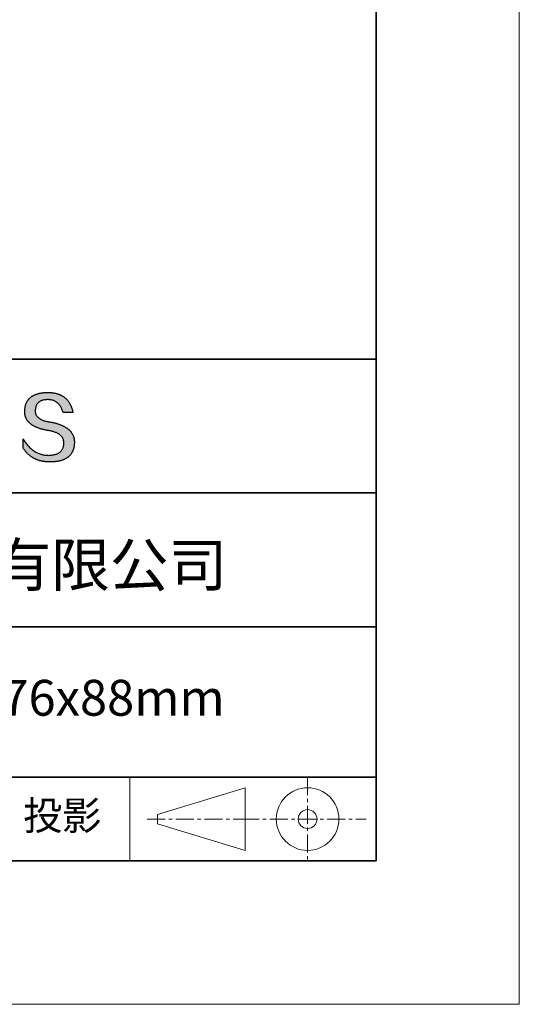
# Model space of a CAD drawing. Units: millimetres. Extents: x 11673 to 11970, y -7557 to -7347.
# Drawn here: x 11935 to 11970, y -7557 to -7488 of the extents above; entities that cross this region are included whole.
import ezdxf

# ---------------------------------------------------------------- set-up
doc = ezdxf.new("R2010")
doc.units = ezdxf.units.MM
doc.header["$LTSCALE"] = 10
doc.linetypes.add('CENTER', pattern=[2, 1.25, -0.25, 0.25, -0.25])
for name, color, linetype, lineweight in [('3中心线层', 1, 'CENTER', 9), ('粗实线层', 7, 'Continuous', 35), ('细实线层', 7, 'Continuous', 18)]:
    doc.layers.add(name, color=color, linetype=linetype, lineweight=lineweight)
doc.layers.add('6文字层', color=3, linetype='Continuous')
doc.styles.get("Standard").update_dxf_attribs({"font": 'simhei.ttf'})

# ---------------------------------------------------------------- blocks, each defined once
blk = doc.blocks.new('*X10')
at = {"layer": '粗实线层'}
for p, q in [((138.5, -95), (138.5, 95)), ((-138.5, -95), (138.5, -95))]:
    blk.add_line(p, q, dxfattribs=at)
at = {"layer": '细实线层'}
for p, q in [((148.5, -105), (148.5, 105)), ((-148.5, -105), (148.5, -105))]:
    blk.add_line(p, q, dxfattribs=at)

msp = doc.modelspace()

# ---------------------------------------------------------------- hatches: boundary and pattern name
msp.add_hatch(color=256).paths.add_polyline_path([(11938.762, -7516.912), (11938.751, -7516.882), (11938.739, -7516.852), (11938.727, -7516.823), (11938.713, -7516.794), (11938.698, -7516.766), (11938.683, -7516.738), (11938.667, -7516.711), (11938.65, -7516.683), (11938.632, -7516.657), (11938.613, -7516.63), (11938.593, -7516.604), (11938.573, -7516.579), (11938.551, -7516.554), (11938.529, -7516.529), (11938.506, -7516.504), (11938.482, -7516.481), (11938.457, -7516.457), (11938.431, -7516.434), (11938.405, -7516.411), (11938.377, -7516.389), (11938.349, -7516.367), (11938.32, -7516.345), (11938.289, -7516.324), (11938.259, -7516.304), (11938.227, -7516.283), (11938.194, -7516.264), (11938.16, -7516.244), (11938.126, -7516.225), (11938.091, -7516.206), (11938.055, -7516.188), (11938.018, -7516.17), (11937.98, -7516.153), (11937.941, -7516.136), (11937.902, -7516.119), (11937.861, -7516.103), (11937.82, -7516.087), (11937.778, -7516.072), (11937.735, -7516.057), (11937.691, -7516.042), (11937.646, -7516.028), (11937.6, -7516.014), (11937.554, -7516), (11937.506, -7515.987), (11937.458, -7515.975), (11937.409, -7515.963), (11937.359, -7515.951), (11937.308, -7515.939), (11937.256, -7515.929), (11937.204, -7515.918), (11937.151, -7515.908), (11937.096, -7515.898), (11937.032, -7515.888), (11936.971, -7515.877), (11936.911, -7515.865), (11936.853, -7515.852), (11936.798, -7515.839), (11936.745, -7515.824), (11936.693, -7515.808), (11936.644, -7515.792), (11936.597, -7515.774), (11936.552, -7515.756), (11936.51, -7515.736), (11936.469, -7515.716), (11936.43, -7515.695), (11936.394, -7515.673), (11936.36, -7515.649), (11936.327, -7515.625), (11936.297, -7515.6), (11936.269, -7515.574), (11936.243, -7515.547), (11936.219, -7515.52), (11936.198, -7515.491), (11936.178, -7515.461), (11936.161, -7515.43), (11936.145, -7515.399), (11936.132, -7515.366), (11936.121, -7515.333), (11936.112, -7515.298), (11936.105, -7515.263), (11936.1, -7515.227), (11936.097, -7515.189), (11936.097, -7515.151), (11936.098, -7515.112), (11936.1, -7515.065), (11936.104, -7515.02), (11936.109, -7514.976), (11936.116, -7514.933), (11936.125, -7514.892), (11936.135, -7514.852), (11936.147, -7514.814), (11936.16, -7514.778), (11936.176, -7514.743), (11936.192, -7514.709), (11936.211, -7514.677), (11936.231, -7514.647), (11936.252, -7514.617), (11936.276, -7514.59), (11936.301, -7514.564), (11936.327, -7514.539), (11936.355, -7514.516), (11936.385, -7514.494), (11936.417, -7514.474), (11936.45, -7514.455), (11936.485, -7514.438), (11936.521, -7514.423), (11936.559, -7514.408), (11936.598, -7514.396), (11936.64, -7514.385), (11936.683, -7514.375), (11936.727, -7514.367), (11936.773, -7514.36), (11936.821, -7514.355), (11936.87, -7514.351), (11936.921, -7514.349), (11936.974, -7514.348), (11937.024, -7514.349), (11937.074, -7514.352), (11937.122, -7514.356), (11937.169, -7514.362), (11937.215, -7514.37), (11937.259, -7514.379), (11937.303, -7514.391), (11937.346, -7514.404), (11937.387, -7514.419), (11937.427, -7514.435), (11937.467, -7514.454), (11937.505, -7514.474), (11937.542, -7514.496), (11937.578, -7514.519), (11937.612, -7514.545), (11937.646, -7514.572), (11937.679, -7514.601), (11937.71, -7514.631), (11937.74, -7514.664), (11937.769, -7514.698), (11937.798, -7514.734), (11937.825, -7514.771), (11937.85, -7514.81), (11937.875, -7514.852), (11937.899, -7514.894), (11937.921, -7514.939), (11937.943, -7514.985), (11937.963, -7515.033), (11937.982, -7515.083), (11938, -7515.135), (11938.017, -7515.188), (11938.033, -7515.243), (11938.725, -7515.243), (11938.716, -7515.2), (11938.706, -7515.157), (11938.696, -7515.115), (11938.685, -7515.074), (11938.674, -7515.033), (11938.662, -7514.993), (11938.649, -7514.954), (11938.636, -7514.916), (11938.622, -7514.878), (11938.607, -7514.841), (11938.592, -7514.804), (11938.577, -7514.768), (11938.561, -7514.733), (11938.544, -7514.699), (11938.527, -7514.665), (11938.509, -7514.632), (11938.491, -7514.6), (11938.472, -7514.568), (11938.452, -7514.537), (11938.432, -7514.506), (11938.411, -7514.477), (11938.39, -7514.448), (11938.368, -7514.419), (11938.345, -7514.392), (11938.322, -7514.365), (11938.299, -7514.339), (11938.275, -7514.313), (11938.25, -7514.288), (11938.224, -7514.264), (11938.199, -7514.24), (11938.172, -7514.217), (11938.145, -7514.195), (11938.117, -7514.174), (11938.089, -7514.153), (11938.06, -7514.133), (11938.031, -7514.113), (11938.001, -7514.095), (11937.97, -7514.077), (11937.939, -7514.059), (11937.908, -7514.042), (11937.875, -7514.026), (11937.842, -7514.011), (11937.809, -7513.996), (11937.775, -7513.982), (11937.74, -7513.969), (11937.705, -7513.956), (11937.67, -7513.945), (11937.633, -7513.933), (11937.596, -7513.923), (11937.559, -7513.913), (11937.521, -7513.904), (11937.482, -7513.895), (11937.443, -7513.887), (11937.403, -7513.88), (11937.363, -7513.874), (11937.322, -7513.868), (11937.281, -7513.863), (11937.239, -7513.858), (11937.196, -7513.854), (11937.153, -7513.851), (11937.109, -7513.849), (11937.064, -7513.847), (11937.02, -7513.846), (11936.974, -7513.846), (11936.925, -7513.847), (11936.877, -7513.848), (11936.83, -7513.851), (11936.784, -7513.853), (11936.738, -7513.857), (11936.693, -7513.861), (11936.649, -7513.865), (11936.606, -7513.87), (11936.563, -7513.876), (11936.521, -7513.883), (11936.48, -7513.89), (11936.44, -7513.897), (11936.4, -7513.905), (11936.361, -7513.914), (11936.323, -7513.923), (11936.285, -7513.933), (11936.249, -7513.944), (11936.213, -7513.955), (11936.177, -7513.967), (11936.143, -7513.979), (11936.109, -7513.992), (11936.076, -7514.005), (11936.044, -7514.02), (11936.012, -7514.034), (11935.982, -7514.05), (11935.952, -7514.065), (11935.923, -7514.082), (11935.894, -7514.099), (11935.866, -7514.117), (11935.839, -7514.135), (11935.813, -7514.154), (11935.788, -7514.173), (11935.763, -7514.193), (11935.739, -7514.214), (11935.715, -7514.235), (11935.693, -7514.257), (11935.671, -7514.28), (11935.65, -7514.303), (11935.63, -7514.327), (11935.61, -7514.351), (11935.592, -7514.376), (11935.573, -7514.401), (11935.556, -7514.427), (11935.54, -7514.454), (11935.524, -7514.481), (11935.509, -7514.509), (11935.494, -7514.537), (11935.481, -7514.566), (11935.468, -7514.596), (11935.456, -7514.626), (11935.445, -7514.657), (11935.434, -7514.688), (11935.424, -7514.72), (11935.415, -7514.753), (11935.407, -7514.786), (11935.399, -7514.82), (11935.392, -7514.855), (11935.386, -7514.89), (11935.381, -7514.925), (11935.376, -7514.961), (11935.372, -7514.998), (11935.369, -7515.036), (11935.367, -7515.074), (11935.365, -7515.112), (11935.363, -7515.147), (11935.362, -7515.181), (11935.361, -7515.215), (11935.362, -7515.248), (11935.364, -7515.281), (11935.366, -7515.314), (11935.369, -7515.346), (11935.373, -7515.377), (11935.378, -7515.409), (11935.384, -7515.44), (11935.391, -7515.47), (11935.399, -7515.5), (11935.408, -7515.53), (11935.417, -7515.56), (11935.427, -7515.588), (11935.439, -7515.617), (11935.451, -7515.645), (11935.464, -7515.673), (11935.478, -7515.7), (11935.493, -7515.727), (11935.509, -7515.753), (11935.526, -7515.78), (11935.543, -7515.805), (11935.562, -7515.831), (11935.581, -7515.855), (11935.601, -7515.88), (11935.622, -7515.904), (11935.644, -7515.928), (11935.667, -7515.951), (11935.691, -7515.974), (11935.716, -7515.996), (11935.742, -7516.018), (11935.768, -7516.04), (11935.796, -7516.061), (11935.824, -7516.082), (11935.853, -7516.102), (11935.883, -7516.122), (11935.914, -7516.142), (11935.946, -7516.161), (11935.979, -7516.18), (11936.013, -7516.198), (11936.047, -7516.216), (11936.083, -7516.234), (11936.119, -7516.251), (11936.157, -7516.268), (11936.195, -7516.284), (11936.234, -7516.3), (11936.274, -7516.316), (11936.315, -7516.331), (11936.356, -7516.346), (11936.399, -7516.36), (11936.443, -7516.374), (11936.487, -7516.387), (11936.532, -7516.4), (11936.579, -7516.413), (11936.626, -7516.425), (11936.674, -7516.437), (11936.723, -7516.449), (11936.773, -7516.46), (11936.823, -7516.471), (11936.875, -7516.481), (11936.927, -7516.491), (11936.981, -7516.5), (11937.035, -7516.509), (11937.1, -7516.521), (11937.163, -7516.533), (11937.224, -7516.547), (11937.283, -7516.561), (11937.34, -7516.577), (11937.395, -7516.593), (11937.448, -7516.611), (11937.498, -7516.629), (11937.547, -7516.649), (11937.593, -7516.67), (11937.638, -7516.691), (11937.68, -7516.714), (11937.721, -7516.738), (11937.759, -7516.763), (11937.795, -7516.788), (11937.829, -7516.815), (11937.861, -7516.843), (11937.891, -7516.872), (11937.919, -7516.901), (11937.945, -7516.932), (11937.969, -7516.964), (11937.991, -7516.997), (11938.01, -7517.031), (11938.028, -7517.066), (11938.043, -7517.102), (11938.057, -7517.139), (11938.068, -7517.177), (11938.078, -7517.216), (11938.085, -7517.256), (11938.09, -7517.297), (11938.093, -7517.339), (11938.094, -7517.383), (11938.092, -7517.434), (11938.087, -7517.483), (11938.081, -7517.531), (11938.073, -7517.577), (11938.062, -7517.622), (11938.05, -7517.665), (11938.035, -7517.707), (11938.019, -7517.747), (11938, -7517.785), (11937.98, -7517.822), (11937.957, -7517.858), (11937.933, -7517.891), (11937.906, -7517.923), (11937.877, -7517.954), (11937.847, -7517.983), (11937.814, -7518.01), (11937.779, -7518.036), (11937.742, -7518.06), (11937.704, -7518.083), (11937.663, -7518.104), (11937.62, -7518.124), (11937.575, -7518.142), (11937.528, -7518.158), (11937.479, -7518.173), (11937.428, -7518.186), (11937.375, -7518.197), (11937.32, -7518.207), (11937.263, -7518.216), (11937.204, -7518.223), (11937.143, -7518.228), (11937.08, -7518.232), (11937.015, -7518.234), (11936.946, -7518.232), (11936.879, -7518.227), (11936.812, -7518.22), (11936.746, -7518.211), (11936.681, -7518.2), (11936.617, -7518.187), (11936.554, -7518.171), (11936.492, -7518.154), (11936.43, -7518.134), (11936.369, -7518.112), (11936.309, -7518.087), (11936.25, -7518.061), (11936.192, -7518.033), (11936.134, -7518.002), (11936.078, -7517.969), (11936.022, -7517.934), (11935.967, -7517.897), (11935.913, -7517.857), (11935.859, -7517.816), (11935.807, -7517.772), (11935.755, -7517.726), (11935.705, -7517.678), (11935.655, -7517.627), (11935.606, -7517.575), (11935.557, -7517.52), (11935.51, -7517.464), (11935.463, -7517.405), (11935.418, -7517.343), (11935.373, -7517.28), (11935.329, -7517.214), (11935.285, -7517.147), (11935.243, -7517.077), (11935.243, -7517.71), (11935.262, -7517.74), (11935.282, -7517.77), (11935.302, -7517.8), (11935.322, -7517.829), (11935.342, -7517.857), (11935.363, -7517.886), (11935.384, -7517.913), (11935.406, -7517.94), (11935.428, -7517.967), (11935.45, -7517.993), (11935.472, -7518.019), (11935.495, -7518.044), (11935.518, -7518.069), (11935.541, -7518.093), (11935.565, -7518.117), (11935.589, -7518.14), (11935.613, -7518.163), (11935.638, -7518.185), (11935.663, -7518.207), (11935.688, -7518.228), (11935.714, -7518.249), (11935.74, -7518.269), (11935.766, -7518.289), (11935.793, -7518.309), (11935.82, -7518.328), (11935.847, -7518.346), (11935.874, -7518.364), (11935.902, -7518.382), (11935.93, -7518.399), (11935.959, -7518.415), (11935.988, -7518.431), (11936.017, -7518.447), (11936.046, -7518.462), (11936.076, -7518.477), (11936.106, -7518.491), (11936.136, -7518.504), (11936.167, -7518.518), (11936.198, -7518.53), (11936.229, -7518.542), (11936.261, -7518.554), (11936.293, -7518.566), (11936.325, -7518.576), (11936.358, -7518.587), (11936.391, -7518.596), (11936.424, -7518.606), (11936.458, -7518.615), (11936.492, -7518.623), (11936.526, -7518.631), (11936.56, -7518.638), (11936.595, -7518.645), (11936.63, -7518.652), (11936.666, -7518.658), (11936.702, -7518.663), (11936.738, -7518.668), (11936.774, -7518.673), (11936.811, -7518.677), (11936.848, -7518.681), (11936.885, -7518.684), (11936.923, -7518.686), (11936.961, -7518.689), (11937, -7518.69), (11937.038, -7518.691), (11937.077, -7518.692), (11937.117, -7518.692), (11937.169, -7518.692), (11937.221, -7518.691), (11937.271, -7518.689), (11937.321, -7518.687), (11937.37, -7518.684), (11937.419, -7518.68), (11937.466, -7518.676), (11937.513, -7518.671), (11937.559, -7518.666), (11937.604, -7518.659), (11937.648, -7518.652), (11937.692, -7518.645), (11937.734, -7518.637), (11937.776, -7518.628), (11937.817, -7518.618), (11937.857, -7518.608), (11937.897, -7518.597), (11937.935, -7518.585), (11937.973, -7518.573), (11938.01, -7518.56), (11938.046, -7518.547), (11938.081, -7518.532), (11938.116, -7518.518), (11938.149, -7518.502), (11938.182, -7518.486), (11938.214, -7518.469), (11938.245, -7518.451), (11938.276, -7518.433), (11938.305, -7518.414), (11938.334, -7518.395), (11938.362, -7518.375), (11938.389, -7518.354), (11938.416, -7518.332), (11938.441, -7518.31), (11938.466, -7518.288), (11938.49, -7518.264), (11938.513, -7518.24), (11938.535, -7518.215), (11938.556, -7518.19), (11938.577, -7518.164), (11938.597, -7518.137), (11938.616, -7518.109), (11938.634, -7518.081), (11938.651, -7518.053), (11938.668, -7518.023), (11938.684, -7517.993), (11938.699, -7517.962), (11938.713, -7517.931), (11938.726, -7517.899), (11938.738, -7517.866), (11938.75, -7517.833), (11938.761, -7517.799), (11938.771, -7517.764), (11938.78, -7517.729), (11938.788, -7517.693), (11938.796, -7517.656), (11938.803, -7517.619), (11938.809, -7517.581), (11938.814, -7517.542), (11938.818, -7517.503), (11938.822, -7517.463), (11938.824, -7517.422), (11938.826, -7517.381), (11938.827, -7517.339), (11938.827, -7517.304), (11938.827, -7517.269), (11938.825, -7517.234), (11938.823, -7517.2), (11938.82, -7517.167), (11938.815, -7517.133), (11938.81, -7517.101), (11938.805, -7517.068), (11938.798, -7517.036), (11938.79, -7517.004), (11938.782, -7516.973), (11938.773, -7516.942), (11938.77, -7516.936)])

# ---------------------------------------------------------------- linework, layer by layer
for points in [[(11935.365, -7515.112), (11935.367, -7515.074), (11935.369, -7515.036), (11935.372, -7514.998), (11935.376, -7514.961), (11935.381, -7514.925), (11935.386, -7514.89), (11935.392, -7514.855), (11935.399, -7514.82), (11935.407, -7514.786), (11935.415, -7514.753), (11935.424, -7514.72), (11935.434, -7514.688), (11935.445, -7514.657), (11935.456, -7514.626), (11935.468, -7514.596), (11935.481, -7514.566), (11935.494, -7514.537), (11935.509, -7514.509), (11935.524, -7514.481), (11935.54, -7514.454), (11935.556, -7514.427), (11935.573, -7514.401), (11935.592, -7514.376), (11935.61, -7514.351), (11935.63, -7514.327), (11935.65, -7514.303), (11935.671, -7514.28), (11935.693, -7514.257), (11935.715, -7514.235), (11935.739, -7514.214), (11935.763, -7514.193), (11935.788, -7514.173), (11935.813, -7514.154), (11935.839, -7514.135), (11935.866, -7514.117), (11935.894, -7514.099), (11935.923, -7514.082), (11935.952, -7514.065), (11935.982, -7514.05), (11936.012, -7514.034), (11936.044, -7514.02), (11936.076, -7514.005), (11936.109, -7513.992), (11936.143, -7513.979), (11936.177, -7513.967), (11936.213, -7513.955), (11936.249, -7513.944), (11936.285, -7513.933), (11936.323, -7513.923), (11936.361, -7513.914), (11936.4, -7513.905), (11936.44, -7513.897), (11936.48, -7513.89), (11936.521, -7513.883), (11936.563, -7513.876), (11936.606, -7513.87), (11936.649, -7513.865), (11936.693, -7513.861), (11936.738, -7513.857), (11936.784, -7513.853), (11936.83, -7513.851), (11936.877, -7513.848), (11936.925, -7513.847), (11936.974, -7513.846)], [(11936.974, -7513.846), (11937.02, -7513.846), (11937.064, -7513.847), (11937.109, -7513.849), (11937.153, -7513.851), (11937.196, -7513.854), (11937.239, -7513.858), (11937.281, -7513.863), (11937.322, -7513.868), (11937.363, -7513.874), (11937.403, -7513.88), (11937.443, -7513.887), (11937.482, -7513.895), (11937.521, -7513.904), (11937.559, -7513.913), (11937.596, -7513.923), (11937.633, -7513.933), (11937.67, -7513.945), (11937.705, -7513.956), (11937.74, -7513.969), (11937.775, -7513.982), (11937.809, -7513.996), (11937.842, -7514.011), (11937.875, -7514.026), (11937.908, -7514.042), (11937.939, -7514.059), (11937.97, -7514.077), (11938.001, -7514.095), (11938.031, -7514.113), (11938.06, -7514.133), (11938.089, -7514.153), (11938.117, -7514.174), (11938.145, -7514.195), (11938.172, -7514.217), (11938.199, -7514.24), (11938.224, -7514.264), (11938.25, -7514.288), (11938.275, -7514.313), (11938.299, -7514.339), (11938.322, -7514.365), (11938.345, -7514.392), (11938.368, -7514.419), (11938.39, -7514.448), (11938.411, -7514.477), (11938.432, -7514.506), (11938.452, -7514.537), (11938.472, -7514.568), (11938.491, -7514.6), (11938.509, -7514.632), (11938.527, -7514.665), (11938.544, -7514.699), (11938.561, -7514.733), (11938.577, -7514.768), (11938.592, -7514.804), (11938.607, -7514.841), (11938.622, -7514.878), (11938.636, -7514.916), (11938.649, -7514.954), (11938.662, -7514.993), (11938.674, -7515.033), (11938.685, -7515.074), (11938.696, -7515.115), (11938.706, -7515.157), (11938.716, -7515.2), (11938.725, -7515.243)], [(11938.033, -7515.243), (11938.017, -7515.188), (11938, -7515.135), (11937.982, -7515.083), (11937.963, -7515.033), (11937.943, -7514.985), (11937.921, -7514.939), (11937.899, -7514.894), (11937.875, -7514.852), (11937.85, -7514.81), (11937.825, -7514.771), (11937.798, -7514.734), (11937.769, -7514.698), (11937.74, -7514.664), (11937.71, -7514.631), (11937.679, -7514.601), (11937.646, -7514.572), (11937.612, -7514.545), (11937.578, -7514.519), (11937.542, -7514.496), (11937.505, -7514.474), (11937.467, -7514.454), (11937.427, -7514.435), (11937.387, -7514.419), (11937.346, -7514.404), (11937.303, -7514.391), (11937.259, -7514.379), (11937.215, -7514.37), (11937.169, -7514.362), (11937.122, -7514.356), (11937.074, -7514.352), (11937.024, -7514.349), (11936.974, -7514.348), (11936.921, -7514.349), (11936.87, -7514.351), (11936.821, -7514.355), (11936.773, -7514.36), (11936.727, -7514.367), (11936.683, -7514.375), (11936.64, -7514.385), (11936.598, -7514.396), (11936.559, -7514.408), (11936.521, -7514.423), (11936.485, -7514.438), (11936.45, -7514.455), (11936.417, -7514.474), (11936.385, -7514.494), (11936.355, -7514.516), (11936.327, -7514.539), (11936.301, -7514.564), (11936.276, -7514.59), (11936.252, -7514.617), (11936.231, -7514.647), (11936.211, -7514.677), (11936.192, -7514.709), (11936.176, -7514.743), (11936.16, -7514.778), (11936.147, -7514.814), (11936.135, -7514.852), (11936.125, -7514.892), (11936.116, -7514.933), (11936.109, -7514.976), (11936.104, -7515.02), (11936.1, -7515.065), (11936.098, -7515.112)], [(11937.035, -7516.509), (11936.981, -7516.5), (11936.927, -7516.491), (11936.875, -7516.481), (11936.823, -7516.471), (11936.773, -7516.46), (11936.723, -7516.449), (11936.674, -7516.437), (11936.626, -7516.425), (11936.579, -7516.413), (11936.532, -7516.4), (11936.487, -7516.387), (11936.443, -7516.374), (11936.399, -7516.36), (11936.356, -7516.346), (11936.315, -7516.331), (11936.274, -7516.316), (11936.234, -7516.3), (11936.195, -7516.284), (11936.157, -7516.268), (11936.119, -7516.251), (11936.083, -7516.234), (11936.047, -7516.216), (11936.013, -7516.198), (11935.979, -7516.18), (11935.946, -7516.161), (11935.914, -7516.142), (11935.883, -7516.122), (11935.853, -7516.102), (11935.824, -7516.082), (11935.796, -7516.061), (11935.768, -7516.04), (11935.742, -7516.018), (11935.716, -7515.996), (11935.691, -7515.974), (11935.667, -7515.951), (11935.644, -7515.928), (11935.622, -7515.904), (11935.601, -7515.88), (11935.581, -7515.855), (11935.562, -7515.831), (11935.543, -7515.805), (11935.526, -7515.78), (11935.509, -7515.753), (11935.493, -7515.727), (11935.478, -7515.7), (11935.464, -7515.673), (11935.451, -7515.645), (11935.439, -7515.617), (11935.427, -7515.588), (11935.417, -7515.56), (11935.408, -7515.53), (11935.399, -7515.5), (11935.391, -7515.47), (11935.384, -7515.44), (11935.378, -7515.409), (11935.373, -7515.377), (11935.369, -7515.346), (11935.366, -7515.314), (11935.364, -7515.281), (11935.362, -7515.248), (11935.361, -7515.215), (11935.362, -7515.181), (11935.363, -7515.147), (11935.365, -7515.112)], [(11936.098, -7515.112), (11936.097, -7515.151), (11936.097, -7515.189), (11936.1, -7515.227), (11936.105, -7515.263), (11936.112, -7515.298), (11936.121, -7515.333), (11936.132, -7515.366), (11936.145, -7515.399), (11936.161, -7515.43), (11936.178, -7515.461), (11936.198, -7515.491), (11936.219, -7515.52), (11936.243, -7515.547), (11936.269, -7515.574), (11936.297, -7515.6), (11936.327, -7515.625), (11936.36, -7515.649), (11936.394, -7515.673), (11936.43, -7515.695), (11936.469, -7515.716), (11936.51, -7515.736), (11936.552, -7515.756), (11936.597, -7515.774), (11936.644, -7515.792), (11936.693, -7515.808), (11936.745, -7515.824), (11936.798, -7515.839), (11936.853, -7515.852), (11936.911, -7515.865), (11936.971, -7515.877), (11937.032, -7515.888), (11937.096, -7515.898)], [(11938.725, -7515.243), (11938.725, -7515.243), (11938.723, -7515.243), (11938.721, -7515.243), (11938.718, -7515.243), (11938.713, -7515.243), (11938.708, -7515.243), (11938.702, -7515.243), (11938.696, -7515.243), (11938.688, -7515.243), (11938.68, -7515.243), (11938.671, -7515.243), (11938.662, -7515.243), (11938.651, -7515.243), (11938.641, -7515.243), (11938.629, -7515.243), (11938.617, -7515.243), (11938.605, -7515.243), (11938.592, -7515.243), (11938.565, -7515.243), (11938.536, -7515.243), (11938.506, -7515.243), (11938.475, -7515.243), (11938.444, -7515.243), (11938.379, -7515.243), (11938.315, -7515.243), (11938.283, -7515.243), (11938.252, -7515.243), (11938.222, -7515.243), (11938.194, -7515.243), (11938.167, -7515.243), (11938.154, -7515.243), (11938.141, -7515.243), (11938.129, -7515.243), (11938.118, -7515.243), (11938.107, -7515.243), (11938.097, -7515.243), (11938.087, -7515.243), (11938.078, -7515.243), (11938.07, -7515.243), (11938.063, -7515.243), (11938.056, -7515.243), (11938.05, -7515.243), (11938.045, -7515.243), (11938.041, -7515.243), (11938.037, -7515.243), (11938.035, -7515.243), (11938.034, -7515.243), (11938.033, -7515.243)], [(11937.096, -7515.898), (11937.151, -7515.908), (11937.204, -7515.918), (11937.256, -7515.929), (11937.308, -7515.939), (11937.359, -7515.951), (11937.409, -7515.963), (11937.458, -7515.975), (11937.506, -7515.987), (11937.554, -7516), (11937.6, -7516.014), (11937.646, -7516.028), (11937.691, -7516.042), (11937.735, -7516.057), (11937.778, -7516.072), (11937.82, -7516.087), (11937.861, -7516.103), (11937.902, -7516.119), (11937.941, -7516.136), (11937.98, -7516.153), (11938.018, -7516.17), (11938.055, -7516.188), (11938.091, -7516.206), (11938.126, -7516.225), (11938.16, -7516.244), (11938.194, -7516.264), (11938.227, -7516.283), (11938.259, -7516.304), (11938.289, -7516.324), (11938.32, -7516.345), (11938.349, -7516.367), (11938.377, -7516.389), (11938.405, -7516.411), (11938.431, -7516.434), (11938.457, -7516.457), (11938.482, -7516.481), (11938.506, -7516.504), (11938.529, -7516.529), (11938.551, -7516.554), (11938.573, -7516.579), (11938.593, -7516.604), (11938.613, -7516.63), (11938.632, -7516.657), (11938.65, -7516.683), (11938.667, -7516.711), (11938.683, -7516.738), (11938.698, -7516.766), (11938.713, -7516.794), (11938.727, -7516.823), (11938.739, -7516.852), (11938.751, -7516.882), (11938.762, -7516.912), (11938.773, -7516.942), (11938.782, -7516.973), (11938.79, -7517.004), (11938.798, -7517.036), (11938.805, -7517.068), (11938.81, -7517.101), (11938.815, -7517.133), (11938.82, -7517.167), (11938.823, -7517.2), (11938.825, -7517.234), (11938.827, -7517.269), (11938.827, -7517.304), (11938.827, -7517.339)], [(11938.094, -7517.383), (11938.093, -7517.339), (11938.09, -7517.297), (11938.085, -7517.256), (11938.078, -7517.216), (11938.068, -7517.177), (11938.057, -7517.139), (11938.043, -7517.102), (11938.028, -7517.066), (11938.01, -7517.031), (11937.991, -7516.997), (11937.969, -7516.964), (11937.945, -7516.932), (11937.919, -7516.901), (11937.891, -7516.872), (11937.861, -7516.843), (11937.829, -7516.815), (11937.795, -7516.788), (11937.759, -7516.763), (11937.721, -7516.738), (11937.68, -7516.714), (11937.638, -7516.691), (11937.593, -7516.67), (11937.547, -7516.649), (11937.498, -7516.629), (11937.448, -7516.611), (11937.395, -7516.593), (11937.34, -7516.577), (11937.283, -7516.561), (11937.224, -7516.547), (11937.163, -7516.533), (11937.1, -7516.521), (11937.035, -7516.509)], [(11935.243, -7517.077), (11935.285, -7517.147), (11935.329, -7517.214), (11935.373, -7517.28), (11935.418, -7517.343), (11935.463, -7517.405), (11935.51, -7517.464), (11935.557, -7517.52), (11935.606, -7517.575), (11935.655, -7517.627), (11935.705, -7517.678), (11935.755, -7517.726), (11935.807, -7517.772), (11935.859, -7517.816), (11935.913, -7517.857), (11935.967, -7517.897), (11936.022, -7517.934), (11936.078, -7517.969), (11936.134, -7518.002), (11936.192, -7518.033), (11936.25, -7518.061), (11936.309, -7518.087), (11936.369, -7518.112), (11936.43, -7518.134), (11936.492, -7518.154), (11936.554, -7518.171), (11936.617, -7518.187), (11936.681, -7518.2), (11936.746, -7518.211), (11936.812, -7518.22), (11936.879, -7518.227), (11936.946, -7518.232), (11937.015, -7518.234)], [(11935.243, -7517.71), (11935.243, -7517.71), (11935.243, -7517.708), (11935.243, -7517.706), (11935.243, -7517.703), (11935.243, -7517.699), (11935.243, -7517.694), (11935.243, -7517.689), (11935.243, -7517.683), (11935.243, -7517.676), (11935.243, -7517.668), (11935.243, -7517.66), (11935.243, -7517.652), (11935.243, -7517.642), (11935.243, -7517.632), (11935.243, -7517.622), (11935.243, -7517.611), (11935.243, -7517.588), (11935.243, -7517.563), (11935.243, -7517.537), (11935.243, -7517.51), (11935.243, -7517.481), (11935.243, -7517.452), (11935.243, -7517.393), (11935.243, -7517.334), (11935.243, -7517.305), (11935.243, -7517.277), (11935.243, -7517.25), (11935.243, -7517.224), (11935.243, -7517.199), (11935.243, -7517.176), (11935.243, -7517.165), (11935.243, -7517.155), (11935.243, -7517.145), (11935.243, -7517.135), (11935.243, -7517.127), (11935.243, -7517.118), (11935.243, -7517.111), (11935.243, -7517.104), (11935.243, -7517.098), (11935.243, -7517.093), (11935.243, -7517.088), (11935.243, -7517.084), (11935.243, -7517.081), (11935.243, -7517.079), (11935.243, -7517.077), (11935.243, -7517.077)], [(11938.827, -7517.339), (11938.826, -7517.381), (11938.824, -7517.422), (11938.822, -7517.463), (11938.818, -7517.503), (11938.814, -7517.542), (11938.809, -7517.581), (11938.803, -7517.619), (11938.796, -7517.656), (11938.788, -7517.693), (11938.78, -7517.729), (11938.771, -7517.764), (11938.761, -7517.799), (11938.75, -7517.833), (11938.738, -7517.866), (11938.726, -7517.899), (11938.713, -7517.931), (11938.699, -7517.962), (11938.684, -7517.993), (11938.668, -7518.023), (11938.651, -7518.053), (11938.634, -7518.081), (11938.616, -7518.109), (11938.597, -7518.137), (11938.577, -7518.164), (11938.556, -7518.19), (11938.535, -7518.215), (11938.513, -7518.24), (11938.49, -7518.264), (11938.466, -7518.288), (11938.441, -7518.31), (11938.416, -7518.332), (11938.389, -7518.354), (11938.362, -7518.375), (11938.334, -7518.395), (11938.305, -7518.414), (11938.276, -7518.433), (11938.245, -7518.451), (11938.214, -7518.469), (11938.182, -7518.486), (11938.149, -7518.502), (11938.116, -7518.518), (11938.081, -7518.532), (11938.046, -7518.547), (11938.01, -7518.56), (11937.973, -7518.573), (11937.935, -7518.585), (11937.897, -7518.597), (11937.857, -7518.608), (11937.817, -7518.618), (11937.776, -7518.628), (11937.734, -7518.637), (11937.692, -7518.645), (11937.648, -7518.652), (11937.604, -7518.659), (11937.559, -7518.666), (11937.513, -7518.671), (11937.466, -7518.676), (11937.419, -7518.68), (11937.37, -7518.684), (11937.321, -7518.687), (11937.271, -7518.689), (11937.221, -7518.691), (11937.169, -7518.692), (11937.117, -7518.692), (11937.077, -7518.692), (11937.038, -7518.691), (11937, -7518.69), (11936.961, -7518.689), (11936.923, -7518.686), (11936.885, -7518.684), (11936.848, -7518.681), (11936.811, -7518.677), (11936.774, -7518.673), (11936.738, -7518.668), (11936.702, -7518.663), (11936.666, -7518.658), (11936.63, -7518.652), (11936.595, -7518.645), (11936.56, -7518.638), (11936.526, -7518.631), (11936.492, -7518.623), (11936.458, -7518.615), (11936.424, -7518.606), (11936.391, -7518.596), (11936.358, -7518.587), (11936.325, -7518.576), (11936.293, -7518.566), (11936.261, -7518.554), (11936.229, -7518.542), (11936.198, -7518.53), (11936.167, -7518.518), (11936.136, -7518.504), (11936.106, -7518.491), (11936.076, -7518.477), (11936.046, -7518.462), (11936.017, -7518.447), (11935.988, -7518.431), (11935.959, -7518.415), (11935.93, -7518.399), (11935.902, -7518.382), (11935.874, -7518.364), (11935.847, -7518.346), (11935.82, -7518.328), (11935.793, -7518.309), (11935.766, -7518.289), (11935.74, -7518.269), (11935.714, -7518.249), (11935.688, -7518.228), (11935.663, -7518.207), (11935.638, -7518.185), (11935.613, -7518.163), (11935.589, -7518.14), (11935.565, -7518.117), (11935.541, -7518.093), (11935.518, -7518.069), (11935.495, -7518.044), (11935.472, -7518.019), (11935.45, -7517.993), (11935.428, -7517.967), (11935.406, -7517.94), (11935.384, -7517.913), (11935.363, -7517.886), (11935.342, -7517.857), (11935.322, -7517.829), (11935.302, -7517.8), (11935.282, -7517.77), (11935.262, -7517.74), (11935.243, -7517.71)], [(11937.015, -7518.234), (11937.08, -7518.232), (11937.143, -7518.228), (11937.204, -7518.223), (11937.263, -7518.216), (11937.32, -7518.207), (11937.375, -7518.197), (11937.428, -7518.186), (11937.479, -7518.173), (11937.528, -7518.158), (11937.575, -7518.142), (11937.62, -7518.124), (11937.663, -7518.104), (11937.704, -7518.083), (11937.742, -7518.06), (11937.779, -7518.036), (11937.814, -7518.01), (11937.847, -7517.983), (11937.877, -7517.954), (11937.906, -7517.923), (11937.933, -7517.891), (11937.957, -7517.858), (11937.98, -7517.822), (11938, -7517.785), (11938.019, -7517.747), (11938.035, -7517.707), (11938.05, -7517.665), (11938.062, -7517.622), (11938.073, -7517.577), (11938.081, -7517.531), (11938.087, -7517.483), (11938.092, -7517.434), (11938.094, -7517.383)]]:
    msp.add_lwpolyline(points)
at = {"layer": '3中心线层', "color": 7, "ltscale": 0.1}
for p, q in [((11955.108, -7540.681), (11955.108, -7546.522)), ((11943.913, -7543.601), (11950.476, -7543.601)), ((11950.476, -7543.601), (11959.2, -7543.601))]:
    msp.add_line(p, q, dxfattribs=at)
at = {"layer": '3中心线层', "color": 7}
for p, q in [((11950.743, -7545.789), (11950.743, -7541.414)), ((11944.618, -7543.929), (11944.618, -7543.273))]:
    msp.add_line(p, q, dxfattribs=at)
at = {"layer": '粗实线层'}
for p, q in [((11884.887, -7511.522), (11959.887, -7511.522)), ((11959.887, -7511.522), (11884.887, -7511.522)), ((11884.887, -7520.855), (11959.887, -7520.855)), ((11884.887, -7530.189), (11959.887, -7530.189)), ((11884.887, -7540.681), (11959.887, -7540.681)), ((11819.887, -7546.522), (11959.887, -7546.522))]:
    msp.add_line(p, q, dxfattribs=at)
at = {"layer": '细实线层'}
for p, q in [((11942.704, -7540.681), (11942.704, -7546.522)), ((11944.618, -7543.273), (11950.743, -7541.414)), ((11944.618, -7543.929), (11950.743, -7545.789))]:
    msp.add_line(p, q, dxfattribs=at)
for radius in [2.187, 0.656]:
    msp.add_circle((11955.108, -7543.601), radius, dxfattribs=at)

# ---------------------------------------------------------------- block references
at = {"layer": '粗实线层'}
msp.add_blockref('*X10', (11821.387, -7451.522), dxfattribs=at)

# ---------------------------------------------------------------- texts
at = {"layer": '6文字层', "attachment_point": 5}
for s, insert, char_height, width in [('{\\fMicrosoft YaHei|b0|i0|c134|p34;联合光科技（北京）有限公司}', (11922.892, -7525.874), 3, 54.93812), ('光学滑块 尺寸 76x88mm', (11930.531, -7535.466), 2.5, 85.2475), ('{\\fSimSun|b0|i0|c134|p2;\\H0.91429x;投影} ', (11937.977, -7543.357), 2.1875, 17.84856)]:
    msp.add_mtext(s, dxfattribs=dict(at, insert=insert, char_height=char_height, width=width))

doc.saveas('drawing.dxf')
